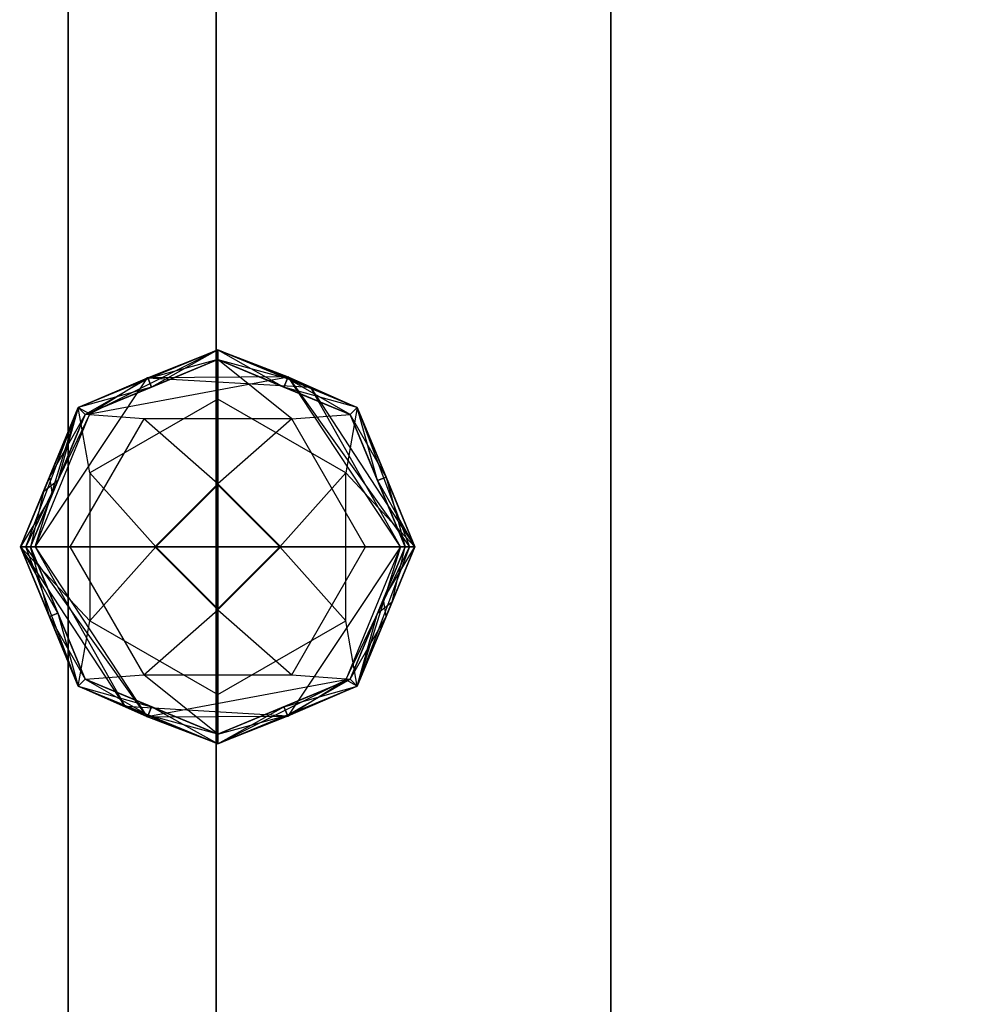
# Model space of a CAD drawing. Extents: x -58 to 58, y -23 to 17.
# Drawn here: x -9 to -7, y 2 to 4 of the extents above; entities that cross this region are included whole.
import ezdxf

# ---------------------------------------------------------------- set-up
doc = ezdxf.new("R2010")
doc.units = 0
for name, color, linetype in [('3D', 254, 'CONTINUOUS'), ('3D-BLACK', 250, 'CONTINUOUS'), ('3D-FLAT', 7, 'CONTINUOUS'), ('3D-GLASS-EDGE', 251, 'CONTINUOUS'), ('3D-GLASS-FACE', 9, 'CONTINUOUS'), ('3D-NON', 7, 'CONTINUOUS')]:
    doc.layers.add(name, color=color, linetype=linetype)

msp = doc.modelspace()

# ---------------------------------------------------------------- linework, layer by layer
at = {"layer": '3D'}
for points, invisible_edges in [([(-9.3492, 3.039, 53.868), (-9.3492, 3.039, 54.0355), (-8.9959, 3.1853, 54.0355), (-8.9959, 3.1853, 53.868)], 3), ([(-9.3204, 3.023, 54.2949), (-9.3492, 3.039, 54.4105), (-8.9959, 3.1853, 54.4105)], 3), ([(-9.3492, 3.039, 54.4105), (-9.3492, 3.039, 54.943), (-8.9959, 3.1853, 54.943), (-8.9959, 3.1853, 54.4105)], 1), ([(-9.3492, 3.0389, 55.4055), (-9.3492, 3.0389, 55.5305), (-8.9959, 3.1853, 55.5305), (-8.9959, 3.1853, 55.4055)], 6), ([(-8.9959, 3.1853, 54.4105), (-8.8174, 3.1165, 54.2819), (-9.3204, 3.023, 54.2949)], 14), ([(-9.1735, 3.1145, 54.1862), (-8.7612, 3.0901, 54.1548), (-8.9959, 3.1853, 54.0355)], 14), ([(-9.1637, 3.0908, 54.968), (-8.9959, 3.1853, 54.943), (-9.1725, 3.1121, 54.943)], 9), ([(-8.9959, 3.1853, 54.943), (-9.1637, 3.0908, 54.968), (-8.9959, 3.1603, 54.968)], 4), ([(-8.8281, 3.0908, 53.843), (-8.9959, 3.1853, 53.868), (-8.8192, 3.1121, 53.868)], 1), ([(-8.9959, 3.1853, 53.868), (-8.8281, 3.0908, 53.843), (-8.9959, 3.1603, 53.843)], 8), ([(-8.6426, 3.039, 54.0355), (-8.6426, 3.039, 53.868), (-8.9959, 3.1853, 53.868), (-8.9959, 3.1853, 54.0355)], 13), ([(-8.9959, 3.1853, 54.4105), (-8.6426, 3.039, 54.4105), (-8.8174, 3.1165, 54.2819)], 15), ([(-8.6426, 3.039, 54.943), (-8.6426, 3.039, 54.4105), (-8.9959, 3.1853, 54.4105), (-8.9959, 3.1853, 54.943)], 5), ([(-8.9959, 3.1603, 54.968), (-8.8192, 3.1121, 54.943), (-8.9959, 3.1853, 54.943)], 8), ([(-8.9959, 3.1853, 55.4055), (-8.9959, 3.1853, 55.5305), (-8.6426, 3.0389, 55.5305), (-8.6426, 3.0389, 55.4055)], 2), ([(-9.1725, 3.1121, 53.868), (-8.9959, 3.1603, 53.843), (-9.1637, 3.0908, 53.843)], 9), ([(-8.8192, 3.1121, 54.943), (-8.9959, 3.1603, 54.968), (-8.8281, 3.0908, 54.968)], 1), ([(-9.4587, 2.6857, 54.223), (-9.3204, 3.023, 54.2949), (-9.1735, 3.1145, 54.1862)], 14), ([(-9.3492, 3.039, 54.0355), (-9.4587, 2.6857, 54.223), (-9.1735, 3.1145, 54.1862)], 9), ([(-9.1725, 3.1121, 54.943), (-9.3492, 3.039, 54.943), (-9.3315, 3.0213, 54.968)], 14), ([(-8.8174, 3.1165, 54.2819), (-8.7612, 3.0901, 54.1548), (-9.1735, 3.1145, 54.1862)], 14), ([(-8.8192, 3.1121, 53.868), (-8.6602, 3.0213, 53.843), (-8.8281, 3.0908, 53.843)], 9), ([(-8.8281, 3.0908, 54.968), (-8.6426, 3.039, 54.943), (-8.8192, 3.1121, 54.943)], 9), ([(-8.533, 2.6857, 54.223), (-8.7612, 3.0901, 54.1548), (-8.8174, 3.1165, 54.2819)], 14), ([(-8.6426, 3.039, 54.4105), (-8.5097, 2.6857, 54.3419), (-8.8174, 3.1165, 54.2819)], 2), ([(-9.1637, 3.0908, 53.843), (-9.3315, 3.0213, 53.843), (-9.3492, 3.039, 53.868)], 14), ([(-8.533, 2.6857, 54.223), (-8.4962, 2.6857, 54.0355), (-8.7612, 3.0901, 54.1548)], 10), ([(-8.7612, 3.0901, 54.1548), (-8.4962, 2.6857, 54.0355), (-8.6426, 3.039, 54.0355)], 12), ([(-9.3202, 2.8729, 55.3742), (-9.3202, 2.8729, 55.4055), (-8.9959, 3.0601, 55.4055), (-8.9959, 3.0601, 55.3742)], 7), ([(-8.9959, 3.0601, 55.3742), (-8.9959, 3.0601, 55.4055), (-8.6716, 2.8729, 55.4055), (-8.6716, 2.8729, 55.3742)], 2), ([(-9.4955, 2.6857, 53.868), (-9.4955, 2.6857, 54.0355), (-9.3492, 3.039, 54.0355), (-9.3492, 3.039, 53.868)], 2), ([(-9.4821, 2.6857, 54.3419), (-9.4955, 2.6857, 54.4105), (-9.3492, 3.039, 54.4105)], 14), ([(-9.3492, 3.0389, 55.5305), (-9.3492, 3.0389, 55.4055), (-9.4955, 2.6857, 55.4055), (-9.4955, 2.6857, 55.5305)], 13), ([(-9.4821, 2.6857, 54.3419), (-9.3204, 3.023, 54.2949), (-9.4587, 2.6857, 54.223)], 7), ([(-9.3492, 3.039, 54.943), (-9.4377, 2.8252, 54.943), (-9.401, 2.8535, 54.968)], 14), ([(-9.3315, 3.0213, 53.843), (-9.4156, 2.8182, 53.843), (-9.4224, 2.8623, 53.868)], 14), ([(-8.5907, 2.8535, 53.843), (-8.6602, 3.0213, 53.843), (-8.6426, 3.039, 53.868)], 10), ([(-8.5694, 2.8623, 54.943), (-8.6426, 3.039, 54.943), (-8.6602, 3.0213, 54.968)], 10), ([(-8.5694, 2.8623, 54.943), (-8.6602, 3.0213, 54.968), (-8.5907, 2.8535, 54.968)], 8), ([(-8.5907, 2.8535, 53.843), (-8.6426, 3.039, 53.868), (-8.5694, 2.8623, 53.868)], 8), ([(-8.6426, 3.039, 53.868), (-8.6426, 3.039, 54.0355), (-8.4962, 2.6857, 54.0355), (-8.4962, 2.6857, 53.868)], 2), ([(-8.6426, 3.039, 54.4105), (-8.4962, 2.6857, 54.4105), (-8.5097, 2.6857, 54.3419)], 9), ([(-8.6426, 3.0389, 55.4055), (-8.6426, 3.0389, 55.5305), (-8.4963, 2.6857, 55.5305), (-8.4963, 2.6857, 55.4055)], 3), ([(-9.3706, 2.6857, 54.968), (-9.3706, 2.6857, 54.9992), (-9.1833, 3.0102, 54.9992), (-9.1833, 3.0102, 54.968)], 2), ([(-8.8085, 3.0102, 54.968), (-8.8085, 3.0102, 54.9992), (-8.6211, 2.6857, 54.9992), (-8.6211, 2.6857, 54.968)], 3), ([(-8.8362, 2.6857, 55.218), (-8.8362, 2.6857, 54.9992), (-8.9959, 2.8454, 54.9992), (-8.9959, 2.8454, 55.218)], 4), ([(-8.4962, 2.6857, 54.943), (-8.5907, 2.8535, 54.968), (-8.5212, 2.6857, 54.968)], 1), ([(-8.5212, 2.6857, 53.843), (-8.5694, 2.8623, 53.868), (-8.4962, 2.6857, 53.868)], 1), ([(-9.4705, 2.6857, 54.968), (-9.4377, 2.8252, 54.943), (-9.4955, 2.6857, 54.943)], 1), ([(-8.9959, 2.8429, 55.3742), (-8.9959, 2.8429, 55.2804), (-9.1532, 2.6857, 55.2804), (-9.1532, 2.6857, 55.3742)], 5), ([(-9.4955, 2.6857, 53.868), (-9.4156, 2.8182, 53.843), (-9.4705, 2.6857, 53.843)], 1), ([(-9.4705, 2.6857, 53.843), (-9.4224, 2.509, 53.868), (-9.4955, 2.6857, 53.868)], 9), ([(-9.3492, 2.3323, 53.868), (-9.3492, 2.3323, 54.0355), (-9.4955, 2.6857, 54.0355), (-9.4955, 2.6857, 53.868)], 6), ([(-9.4587, 2.6857, 54.223), (-9.4955, 2.6857, 54.0355), (-9.2306, 2.2812, 54.1548)], 11), ([(-9.2306, 2.2812, 54.1548), (-9.4955, 2.6857, 54.0355), (-9.3492, 2.3323, 54.0355)], 12), ([(-9.3492, 2.3323, 54.4105), (-9.4955, 2.6857, 54.4105), (-9.4821, 2.6857, 54.3419)], 11), ([(-9.3492, 2.3323, 54.4105), (-9.3492, 2.3323, 54.943), (-9.4955, 2.6857, 54.943), (-9.4955, 2.6857, 54.4105)], 4), ([(-9.4955, 2.6857, 54.943), (-9.401, 2.5178, 54.968), (-9.4705, 2.6857, 54.968)], 9), ([(-9.3492, 2.3324, 55.4055), (-9.3492, 2.3324, 55.5305), (-9.4955, 2.6857, 55.5305), (-9.4955, 2.6857, 55.4055)], 3), ([(-9.3492, 2.3323, 54.4105), (-9.4821, 2.6857, 54.3419), (-9.1744, 2.2548, 54.2819)], 2), ([(-9.1744, 2.2548, 54.2819), (-9.4821, 2.6857, 54.3419), (-9.4587, 2.6857, 54.223)], 6), ([(-9.4587, 2.6857, 54.223), (-9.2306, 2.2812, 54.1548), (-9.1744, 2.2548, 54.2819)], 14), ([(-9.1833, 2.3611, 54.968), (-9.1833, 2.3611, 54.9992), (-9.3706, 2.6857, 54.9992), (-9.3706, 2.6857, 54.968)], 7), ([(-9.1556, 2.6857, 55.218), (-9.1556, 2.6857, 54.9992), (-8.9959, 2.5259, 54.9992), (-8.9959, 2.5259, 55.218)], 5), ([(-8.9959, 2.5284, 55.2804), (-8.9959, 2.5284, 55.3742), (-9.1532, 2.6857, 55.3742), (-9.1532, 2.6857, 55.2804)], 1), ([(-8.8362, 2.6857, 54.9992), (-8.8362, 2.6857, 55.218), (-8.9959, 2.5259, 55.218), (-8.9959, 2.5259, 54.9992)], 1), ([(-8.9959, 2.5284, 55.3742), (-8.9959, 2.5284, 55.2804), (-8.8386, 2.6857, 55.2804), (-8.8386, 2.6857, 55.3742)], 4), ([(-8.533, 2.6857, 54.223), (-8.6714, 2.3483, 54.2949), (-8.8182, 2.2568, 54.1862)], 14), ([(-8.6426, 2.3323, 54.0355), (-8.533, 2.6857, 54.223), (-8.8182, 2.2568, 54.1862)], 9), ([(-8.6211, 2.6857, 54.968), (-8.6211, 2.6857, 54.9992), (-8.8085, 2.3611, 54.9992), (-8.8085, 2.3611, 54.968)], 3), ([(-8.5097, 2.6857, 54.3419), (-8.6714, 2.3483, 54.2949), (-8.533, 2.6857, 54.223)], 15), ([(-8.4962, 2.6857, 53.868), (-8.4962, 2.6857, 54.0355), (-8.6426, 2.3323, 54.0355), (-8.6426, 2.3323, 53.868)], 3), ([(-8.5097, 2.6857, 54.3419), (-8.4962, 2.6857, 54.4105), (-8.6426, 2.3323, 54.4105)], 15), ([(-8.6426, 2.3323, 54.0355), (-8.4962, 2.6857, 54.0355), (-8.533, 2.6857, 54.223)], 6), ([(-8.4962, 2.6857, 54.4105), (-8.4962, 2.6857, 54.943), (-8.6426, 2.3323, 54.943), (-8.6426, 2.3323, 54.4105)], 1), ([(-8.6426, 2.3324, 55.5305), (-8.6426, 2.3324, 55.4055), (-8.4963, 2.6857, 55.4055), (-8.4963, 2.6857, 55.5305)], 13), ([(-8.4962, 2.6857, 53.868), (-8.5761, 2.5531, 53.843), (-8.5212, 2.6857, 53.843)], 9), ([(-8.5212, 2.6857, 54.968), (-8.554, 2.5461, 54.943), (-8.4962, 2.6857, 54.943)], 9), ([(-8.6602, 2.35, 53.843), (-8.5761, 2.5531, 53.843), (-8.5694, 2.509, 53.868)], 14), ([(-8.6426, 2.3323, 54.943), (-8.554, 2.5461, 54.943), (-8.5907, 2.5178, 54.968)], 14), ([(-9.401, 2.5178, 53.843), (-9.3492, 2.3323, 53.868), (-9.4224, 2.509, 53.868)], 8), ([(-9.4224, 2.509, 54.943), (-9.3315, 2.35, 54.968), (-9.401, 2.5178, 54.968)], 8), ([(-9.4224, 2.509, 54.943), (-9.3492, 2.3323, 54.943), (-9.3315, 2.35, 54.968)], 14), ([(-9.401, 2.5178, 53.843), (-9.3315, 2.35, 53.843), (-9.3492, 2.3323, 53.868)], 10), ([(-8.9959, 2.3112, 55.3742), (-8.9959, 2.3112, 55.4055), (-9.3202, 2.4984, 55.4055), (-9.3202, 2.4984, 55.3742)], 3), ([(-8.6716, 2.4984, 55.3742), (-8.6716, 2.4984, 55.4055), (-8.9959, 2.3112, 55.4055), (-8.9959, 2.3112, 55.3742)], 3), ([(-9.1725, 2.2592, 53.868), (-9.3315, 2.35, 53.843), (-9.1637, 2.2805, 53.843)], 9), ([(-8.9959, 2.186, 54.4105), (-9.1744, 2.2548, 54.2819), (-8.6714, 2.3483, 54.2949)], 14), ([(-8.6714, 2.3483, 54.2949), (-8.6426, 2.3323, 54.4105), (-8.9959, 2.186, 54.4105)], 3), ([(-8.8281, 2.2805, 53.843), (-8.6602, 2.35, 53.843), (-8.6426, 2.3323, 53.868)], 14), ([(-8.8192, 2.2592, 54.943), (-8.6426, 2.3323, 54.943), (-8.6602, 2.35, 54.968)], 14), ([(-8.9959, 2.1861, 55.4055), (-8.9959, 2.1861, 55.5305), (-9.3492, 2.3324, 55.5305), (-9.3492, 2.3324, 55.4055)], 3), ([(-9.3492, 2.3323, 54.0355), (-9.3492, 2.3323, 53.868), (-8.9959, 2.186, 53.868), (-8.9959, 2.186, 54.0355)], 13), ([(-8.9959, 2.186, 54.4105), (-9.3492, 2.3323, 54.4105), (-9.1744, 2.2548, 54.2819)], 15), ([(-9.3492, 2.3323, 54.943), (-9.3492, 2.3323, 54.4105), (-8.9959, 2.186, 54.4105), (-8.9959, 2.186, 54.943)], 5), ([(-9.1637, 2.2805, 54.968), (-9.3492, 2.3323, 54.943), (-9.1725, 2.2592, 54.943)], 9), ([(-8.6426, 2.3324, 55.4055), (-8.6426, 2.3324, 55.5305), (-8.9959, 2.1861, 55.5305), (-8.9959, 2.1861, 55.4055)], 2), ([(-8.6426, 2.3323, 53.868), (-8.6426, 2.3323, 54.0355), (-8.9959, 2.186, 54.0355), (-8.9959, 2.186, 53.868)], 3), ([(-8.6426, 2.3323, 54.4105), (-8.6426, 2.3323, 54.943), (-8.9959, 2.186, 54.943), (-8.9959, 2.186, 54.4105)], 1), ([(-9.1744, 2.2548, 54.2819), (-9.2306, 2.2812, 54.1548), (-8.8182, 2.2568, 54.1862)], 14), ([(-8.8182, 2.2568, 54.1862), (-9.2306, 2.2812, 54.1548), (-8.9959, 2.186, 54.0355)], 14), ([(-9.1637, 2.2805, 53.843), (-8.9959, 2.186, 53.868), (-9.1725, 2.2592, 53.868)], 1), ([(-9.1725, 2.2592, 54.943), (-8.9959, 2.211, 54.968), (-9.1637, 2.2805, 54.968)], 1), ([(-8.9959, 2.186, 53.868), (-9.1637, 2.2805, 53.843), (-8.9959, 2.211, 53.843)], 8), ([(-8.8192, 2.2592, 53.868), (-8.9959, 2.211, 53.843), (-8.8281, 2.2805, 53.843)], 9), ([(-8.8281, 2.2805, 54.968), (-8.9959, 2.186, 54.943), (-8.8192, 2.2592, 54.943)], 9), ([(-8.9959, 2.211, 54.968), (-9.1725, 2.2592, 54.943), (-8.9959, 2.186, 54.943)], 8)]:
    msp.add_3dface(points, dxfattribs=dict(at, invisible_edges=invisible_edges))
for points in [[(-9.3492, 3.039, 54.0355), (-9.1735, 3.1145, 54.1862), (-8.9959, 3.1853, 54.0355)], [(-8.9959, 3.1603, 53.843), (-9.1725, 3.1121, 53.868), (-8.9959, 3.1853, 53.868)], [(-8.9959, 3.1853, 54.0355), (-8.7612, 3.0901, 54.1548), (-8.6426, 3.039, 54.0355)], [(-9.1637, 3.0908, 53.843), (-9.3492, 3.039, 53.868), (-9.1725, 3.1121, 53.868)], [(-9.1725, 3.1121, 54.943), (-9.3315, 3.0213, 54.968), (-9.1637, 3.0908, 54.968)], [(-8.8174, 3.1165, 54.2819), (-9.1735, 3.1145, 54.1862), (-9.3204, 3.023, 54.2949)], [(-8.8192, 3.1121, 53.868), (-8.6426, 3.039, 53.868), (-8.6602, 3.0213, 53.843)], [(-8.8174, 3.1165, 54.2819), (-8.5097, 2.6857, 54.3419), (-8.533, 2.6857, 54.223)], [(-8.8281, 3.0908, 54.968), (-8.6602, 3.0213, 54.968), (-8.6426, 3.039, 54.943)], [(-9.3492, 3.039, 54.0355), (-9.4955, 2.6857, 54.0355), (-9.4587, 2.6857, 54.223)], [(-9.4955, 2.6857, 54.4105), (-9.4955, 2.6857, 54.943), (-9.3492, 3.039, 54.943), (-9.3492, 3.039, 54.4105)], [(-9.3204, 3.023, 54.2949), (-9.4821, 2.6857, 54.3419), (-9.3492, 3.039, 54.4105)], [(-9.3315, 3.0213, 53.843), (-9.4224, 2.8623, 53.868), (-9.3492, 3.039, 53.868)], [(-9.3492, 3.039, 54.943), (-9.401, 2.8535, 54.968), (-9.3315, 3.0213, 54.968)], [(-8.6426, 3.039, 54.4105), (-8.6426, 3.039, 54.943), (-8.4962, 2.6857, 54.943), (-8.4962, 2.6857, 54.4105)], [(-9.4156, 2.8182, 53.843), (-9.4955, 2.6857, 53.868), (-9.4224, 2.8623, 53.868)], [(-9.4377, 2.8252, 54.943), (-9.4705, 2.6857, 54.968), (-9.401, 2.8535, 54.968)], [(-9.1556, 2.6857, 54.9992), (-9.1556, 2.6857, 55.218), (-8.9959, 2.8454, 55.218), (-8.9959, 2.8454, 54.9992)], [(-8.5694, 2.8623, 53.868), (-8.5212, 2.6857, 53.843), (-8.5907, 2.8535, 53.843)], [(-8.5907, 2.8535, 54.968), (-8.4962, 2.6857, 54.943), (-8.5694, 2.8623, 54.943)], [(-8.9959, 2.8429, 55.2804), (-8.9959, 2.8429, 55.3742), (-8.8386, 2.6857, 55.3742), (-8.8386, 2.6857, 55.2804)], [(-9.401, 2.5178, 54.968), (-9.4955, 2.6857, 54.943), (-9.4224, 2.509, 54.943)], [(-9.4224, 2.509, 53.868), (-9.4705, 2.6857, 53.843), (-9.401, 2.5178, 53.843)], [(-8.6714, 2.3483, 54.2949), (-8.5097, 2.6857, 54.3419), (-8.6426, 2.3323, 54.4105)], [(-8.554, 2.5461, 54.943), (-8.5212, 2.6857, 54.968), (-8.5907, 2.5178, 54.968)], [(-8.5761, 2.5531, 53.843), (-8.4962, 2.6857, 53.868), (-8.5694, 2.509, 53.868)], [(-8.6426, 2.3323, 54.943), (-8.5907, 2.5178, 54.968), (-8.6602, 2.35, 54.968)], [(-8.6602, 2.35, 53.843), (-8.5694, 2.509, 53.868), (-8.6426, 2.3323, 53.868)], [(-9.1725, 2.2592, 53.868), (-9.3492, 2.3323, 53.868), (-9.3315, 2.35, 53.843)], [(-9.1637, 2.2805, 54.968), (-9.3315, 2.35, 54.968), (-9.3492, 2.3323, 54.943)], [(-9.1744, 2.2548, 54.2819), (-8.8182, 2.2568, 54.1862), (-8.6714, 2.3483, 54.2949)], [(-8.8192, 2.2592, 54.943), (-8.6602, 2.35, 54.968), (-8.8281, 2.2805, 54.968)], [(-8.9959, 2.186, 54.0355), (-9.2306, 2.2812, 54.1548), (-9.3492, 2.3323, 54.0355)], [(-8.6426, 2.3323, 54.0355), (-8.8182, 2.2568, 54.1862), (-8.9959, 2.186, 54.0355)], [(-8.8281, 2.2805, 53.843), (-8.6426, 2.3323, 53.868), (-8.8192, 2.2592, 53.868)], [(-8.9959, 2.186, 54.943), (-8.8281, 2.2805, 54.968), (-8.9959, 2.211, 54.968)], [(-8.9959, 2.211, 53.843), (-8.8192, 2.2592, 53.868), (-8.9959, 2.186, 53.868)]]:
    msp.add_3dface(points, dxfattribs=at)
at = {"layer": '3D-BLACK'}
msp.add_3dface([(-56.9, -14.475, 5), (-56.9, 15.325, 5), (56.9, 15.325, 5), (56.9, -14.475, 5)], dxfattribs=at)
at = {"layer": '3D-FLAT'}
for points, invisible_edges in [([(-9.9, 16.425, 34), (-9.9, -15.575, 34), (-8, -12.575, 34), (-8, 13.425, 34)], 11), ([(-8, -12.575, 34.2), (-6.5, -9.575, 34.2), (-6.5, 10.425, 34.2), (-8, 13.425, 34.2)], 15), ([(-8.9959, 2.6857, 55.5305), (-8.9959, 3.1853, 55.5305), (-9.3492, 3.0389, 55.5305), (-9.4955, 2.6857, 55.5305)], 1), ([(-9.3492, 3.0389, 55.4055), (-8.9959, 3.1853, 55.4055), (-8.9959, 3.0601, 55.4055), (-9.3202, 2.8729, 55.4055)], 3), ([(-8.6426, 3.0389, 55.4055), (-8.6716, 2.8729, 55.4055), (-8.9959, 3.0601, 55.4055), (-8.9959, 3.1853, 55.4055)], 8), ([(-8.9959, 3.1603, 54.968), (-9.3315, 3.0213, 54.968), (-9.1833, 3.0102, 54.968), (-8.8085, 3.0102, 54.968)], 6), ([(-8.6602, 3.0213, 53.843), (-8.5212, 2.6857, 53.843), (-8.9959, 2.6857, 53.843), (-8.9959, 3.1603, 53.843)], 4), ([(-8.8085, 3.0102, 54.968), (-8.6602, 3.0213, 54.968), (-8.9959, 3.1603, 54.968)], 8), ([(-9.3202, 2.8729, 55.3742), (-8.9959, 3.0601, 55.3742), (-8.9959, 2.8429, 55.3742), (-9.1532, 2.6857, 55.3742)], 7), ([(-8.9959, 2.8429, 55.3742), (-8.9959, 3.0601, 55.3742), (-8.6716, 2.8729, 55.3742), (-8.8386, 2.6857, 55.3742)], 10), ([(-9.4955, 2.6857, 55.4055), (-9.3492, 3.0389, 55.4055), (-9.3202, 2.8729, 55.4055), (-9.3202, 2.4984, 55.4055)], 3), ([(-9.3706, 2.6857, 54.968), (-9.1833, 3.0102, 54.968), (-9.3315, 3.0213, 54.968), (-9.4705, 2.6857, 54.968)], 1), ([(-8.6602, 3.0213, 54.968), (-8.8085, 3.0102, 54.968), (-8.6211, 2.6857, 54.968), (-8.5212, 2.6857, 54.968)], 3), ([(-8.6716, 2.8729, 55.4055), (-8.6426, 3.0389, 55.4055), (-8.4963, 2.6857, 55.4055)], 3), ([(-9.1833, 3.0102, 54.9992), (-9.3706, 2.6857, 54.9992), (-9.1556, 2.6857, 54.9992), (-8.9959, 2.8454, 54.9992)], 4), ([(-9.1833, 3.0102, 54.9992), (-8.9959, 2.8454, 54.9992), (-8.8085, 3.0102, 54.9992)], 3), ([(-8.8085, 3.0102, 54.9992), (-8.9959, 2.8454, 54.9992), (-8.8362, 2.6857, 54.9992), (-8.6211, 2.6857, 54.9992)], 2), ([(-9.1532, 2.6857, 55.3742), (-9.3202, 2.4984, 55.3742), (-9.3202, 2.8729, 55.3742)], 11), ([(-8.6716, 2.4984, 55.3742), (-8.8386, 2.6857, 55.3742), (-8.6716, 2.8729, 55.3742)], 11), ([(-8.4963, 2.6857, 55.4055), (-8.6426, 2.3324, 55.4055), (-8.6716, 2.4984, 55.4055), (-8.6716, 2.8729, 55.4055)], 9), ([(-8.9959, 2.8454, 55.218), (-9.1556, 2.6857, 55.218), (-8.9959, 2.6857, 55.218), (-8.8362, 2.6857, 55.218)], 9), ([(-9.1532, 2.6857, 55.2804), (-8.9959, 2.8429, 55.2804), (-8.9959, 2.6857, 55.2804), (-8.9959, 2.5284, 55.2804)], 15), ([(-8.9959, 2.6857, 55.2804), (-8.9959, 2.8429, 55.2804), (-8.8386, 2.6857, 55.2804), (-8.9959, 2.5284, 55.2804)], 6), ([(-9.4955, 2.6857, 55.4055), (-9.3202, 2.4984, 55.4055), (-9.3492, 2.3324, 55.4055)], 11), ([(-8.9959, 2.6857, 55.5305), (-9.4955, 2.6857, 55.5305), (-9.3492, 2.3324, 55.5305), (-8.9959, 2.1861, 55.5305)], 9), ([(-8.9959, 2.6857, 53.843), (-8.9959, 2.211, 53.843), (-9.3315, 2.35, 53.843), (-9.4705, 2.6857, 53.843)], 8), ([(-9.3706, 2.6857, 54.968), (-9.4705, 2.6857, 54.968), (-9.3315, 2.35, 54.968), (-9.1833, 2.3611, 54.968)], 9), ([(-9.1556, 2.6857, 54.9992), (-9.3706, 2.6857, 54.9992), (-9.1833, 2.3611, 54.9992), (-8.9959, 2.5259, 54.9992)], 9), ([(-8.9959, 2.5284, 55.3742), (-8.9959, 2.3112, 55.3742), (-9.3202, 2.4984, 55.3742), (-9.1532, 2.6857, 55.3742)], 11), ([(-8.9959, 2.6857, 55.218), (-9.1556, 2.6857, 55.218), (-8.9959, 2.5259, 55.218), (-8.8362, 2.6857, 55.218)], 15), ([(-8.9959, 2.6857, 53.843), (-8.5212, 2.6857, 53.843), (-8.6602, 2.35, 53.843), (-8.9959, 2.211, 53.843)], 9), ([(-8.8085, 2.3611, 54.9992), (-8.6211, 2.6857, 54.9992), (-8.8362, 2.6857, 54.9992), (-8.9959, 2.5259, 54.9992)], 6), ([(-8.9959, 2.5284, 55.3742), (-8.8386, 2.6857, 55.3742), (-8.6716, 2.4984, 55.3742), (-8.9959, 2.3112, 55.3742)], 5), ([(-8.9959, 2.6857, 55.5305), (-8.9959, 2.1861, 55.5305), (-8.6426, 2.3324, 55.5305), (-8.4963, 2.6857, 55.5305)], 8), ([(-8.6602, 2.35, 54.968), (-8.5212, 2.6857, 54.968), (-8.6211, 2.6857, 54.968), (-8.8085, 2.3611, 54.968)], 6), ([(-9.1833, 2.3611, 54.9992), (-8.8085, 2.3611, 54.9992), (-8.9959, 2.5259, 54.9992)], 10), ([(-8.9959, 2.3112, 55.4055), (-8.9959, 2.1861, 55.4055), (-9.3492, 2.3324, 55.4055), (-9.3202, 2.4984, 55.4055)], 3), ([(-8.9959, 2.3112, 55.4055), (-8.6716, 2.4984, 55.4055), (-8.6426, 2.3324, 55.4055), (-8.9959, 2.1861, 55.4055)], 6), ([(-8.9959, 2.211, 54.968), (-9.1833, 2.3611, 54.968), (-9.3315, 2.35, 54.968)], 2), ([(-8.9959, 2.211, 54.968), (-8.6602, 2.35, 54.968), (-8.8085, 2.3611, 54.968), (-9.1833, 2.3611, 54.968)], 14)]:
    msp.add_3dface(points, dxfattribs=dict(at, invisible_edges=invisible_edges))
for points in [[(26, -13.575, 6), (-26, -13.575, 6), (-26, 14.425, 6), (26, 14.425, 6)], [(-8.6426, 3.0389, 55.5305), (-8.9959, 3.1853, 55.5305), (-8.9959, 2.6857, 55.5305), (-8.4963, 2.6857, 55.5305)], [(-8.9959, 2.6857, 53.843), (-9.4705, 2.6857, 53.843), (-9.3315, 3.0213, 53.843), (-8.9959, 3.1603, 53.843)]]:
    msp.add_3dface(points, dxfattribs=at)
at = {"layer": '3D-GLASS-EDGE'}
for points in [[(-9, 14.4237, 54.7251), (-9.375, 14.4237, 54.7251), (-9.375, -1.5737, 54.7251), (-9, -1.5737, 54.7251)], [(-9, -1.5688, 35.5001), (-9.375, -1.5688, 35.5001), (-9.375, 14.4188, 35.5001), (-9, 14.4188, 35.5001)]]:
    msp.add_3dface(points, dxfattribs=at)
at = {"layer": '3D-GLASS-FACE', "invisible_edges": 15}
for points in [[(48.5, 15.425, 20.9786), (48.875, -2.2, 20.9786), (48.5, -2.575, 20.9786), (-10, -2.575, 20.9786)], [(-10, -2.575, 20.9786), (-10, 15.425, 20.9786), (48.5, 15.425, 20.9786)], [(48.5, 15.425, 21.331), (-10, 15.425, 21.331), (-10, -2.575, 21.331), (48.5, -2.575, 21.331)], [(-9.375, -2.575, 2.5064), (-9.375, -2.575, 19.7238), (-9.375, 15.425, 2.5064), (-9.375, -1.5688, 1.5001)], [(-9.375, -2.575, 19.7238), (-9.375, -1.5737, 20.7251), (-9.375, 14.4237, 20.7251), (-9.375, 15.425, 19.7238)], [(-9.375, 15.425, 19.7238), (-9.375, 15.425, 2.5064), (-9.375, -2.575, 19.7238)], [(-9.375, -1.5688, 1.5001), (-9.375, 15.425, 2.5064), (-9.375, 14.4188, 1.5001)], [(-9, 15.425, 19.7238), (-9, 15.3909, 19.983), (-9, 14.4237, 20.7251), (-9, -1.5737, 20.7251)], [(-9, 15.425, 2.5064), (-9, 15.425, 19.7238), (-9, -2.575, 19.7238), (-9, -2.575, 2.5064)], [(-9, 14.4188, 1.5001), (-9, 15.1303, 1.7948), (-9, 15.425, 2.5064), (-9, -2.575, 2.5064)], [(-9, 15.425, 19.7238), (-9, -1.5737, 20.7251), (-9, -2.575, 19.7238)], [(-9, 14.4188, 1.5001), (-9, -2.575, 2.5064), (-9, -1.5688, 1.5001)]]:
    msp.add_3dface(points, dxfattribs=at)
at = {"layer": '3D-NON'}
msp.add_3dface([(-8, -12.575, 34), (-8, -12.575, 34.2), (-8, 13.425, 34.2), (-8, 13.425, 34)], dxfattribs=at)
at = {"layer": '3D-NON', "invisible_edges": 3}
for points in [[(-8, 13.425, 34), (-8, -12.575, 34), (-8, -12.575, 33.9), (-8, 13.425, 33.9)], [(-9.1833, 3.0102, 54.968), (-9.1833, 3.0102, 54.9992), (-8.8085, 3.0102, 54.9992), (-8.8085, 3.0102, 54.968)], [(-9.3202, 2.4984, 55.3742), (-9.3202, 2.4984, 55.4055), (-9.3202, 2.8729, 55.4055), (-9.3202, 2.8729, 55.3742)], [(-8.6716, 2.8729, 55.3742), (-8.6716, 2.8729, 55.4055), (-8.6716, 2.4984, 55.4055), (-8.6716, 2.4984, 55.3742)], [(-8.8085, 2.3611, 54.968), (-8.8085, 2.3611, 54.9992), (-9.1833, 2.3611, 54.9992), (-9.1833, 2.3611, 54.968)]]:
    msp.add_3dface(points, dxfattribs=at)

doc.saveas('drawing.dxf')
